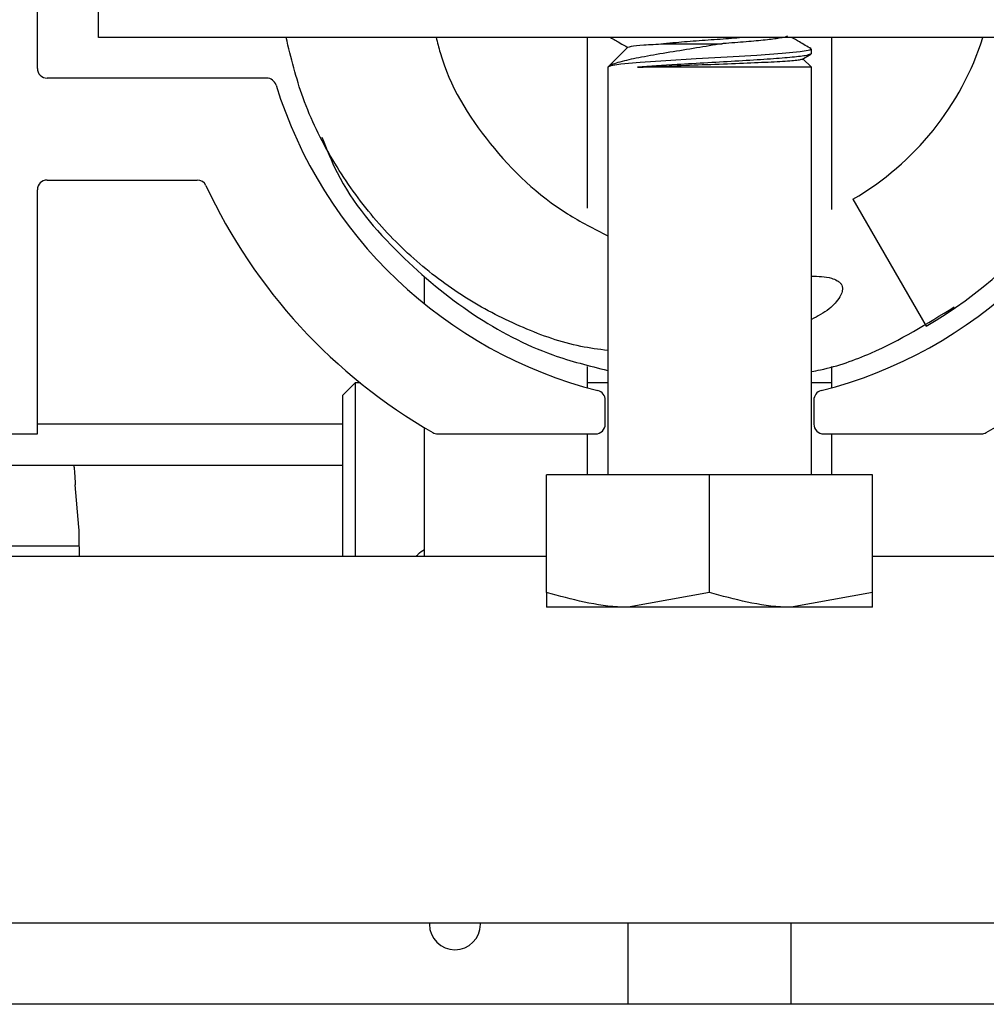
# Paper-space layout 'Sheet2' of a CAD drawing. Units: inches. Extents: x 0.1 to 10.8, y 0.2 to 8.4.
# Drawn here: x 2 to 2, y 7.1 to 7.2 of the extents above; entities that cross this region are included whole.
import ezdxf

# ---------------------------------------------------------------- set-up
doc = ezdxf.new("R2010")
doc.units = ezdxf.units.IN
doc.header["$MEASUREMENT"] = 0

psp = doc.layouts.new('Sheet2')

# ---------------------------------------------------------------- linework, layer by layer
at = {"color": 7, "linetype": 'Continuous', "lineweight": 25}
for p, q in [((1.987019067784955, 7.192757719614412), (1.987019067784955, 7.20565057675727)), ((1.99036728207067, 7.194454148185841), (1.99036728207067, 7.20115057675727)), ((1.999295853499241, 7.194454148185841), (1.99036728207067, 7.194454148185841)), ((2.048402996356384, 7.19445414818584), (1.999295853499241, 7.194454148185841)), ((2.017152996356384, 7.185103240143324), (2.017152996356384, 7.194454148185841)), ((2.030545853499242, 7.185020727724989), (2.030545853499242, 7.194454148185841)), ((2.019394814240603, 7.19394336365998), (2.018269067784956, 7.192817617204334)), ((2.028906493387771, 7.193243631265132), (2.029402723146953, 7.193531616767467)), ((2.029397293635536, 7.193561983376952), (2.029424123113995, 7.193548059772476)), ((2.029429782070669, 7.193561983376952), (2.029429782070669, 7.193809631270513)), ((2.018269067784956, 7.192817617204334), (2.018269067784956, 7.170496188632905)), ((2.029429782070669, 7.192817617204334), (2.019903516550655, 7.192817617204334)), ((2.029429782070669, 7.192817617204334), (2.028968046082124, 7.193279353192878)), ((2.029429782070669, 7.170496188632905), (2.029429782070669, 7.192817617204334)), ((1.999585613573162, 7.192222005328698), (1.98755478207067, 7.192222005328698)), ((1.98755478207067, 7.186641648185841), (1.995772210704426, 7.186641648185841)), ((1.987019067784955, 7.172730933900126), (1.987019067784955, 7.186105933900127)), ((2.031706567784955, 7.185595177554947), (2.035724424927812, 7.178636044845965)), ((2.008224424927813, 7.179860392519197), (2.008224424927813, 7.18131778815928)), ((2.017152996356384, 7.175256719249135), (2.017152996356384, 7.176417741176674)), ((2.030545853499242, 7.175256719249135), (2.030545853499242, 7.176417741176674)), ((2.00442978207067, 7.175520219614421), (2.003760139213527, 7.174850576757279)), ((2.004716820813919, 7.175520219614421), (2.00442978207067, 7.175520219614421)), ((2.00442978207067, 7.175520219614421), (2.00442978207067, 7.166034505328698)), ((2.018269067784956, 7.175520219614421), (2.017152996356384, 7.175520219614421)), ((2.030545853499242, 7.175520219614421), (2.029429782070669, 7.175520219614421)), ((2.003760139213527, 7.166034505328698), (2.003760139213527, 7.174850576757279)), ((2.018135139213526, 7.17326664818584), (2.018135139213526, 7.174583258326323)), ((2.029563710642098, 7.174583258326323), (2.029563710642098, 7.17326664818584)), ((1.987019067784955, 7.173288076757276), (2.003760139213527, 7.173288076757276)), ((2.008224424927813, 7.168823791042992), (2.008224424927813, 7.173072856833229)), ((1.973609722780616, 7.172730933900126), (1.987019067784955, 7.172730933900126)), ((2.008953219946958, 7.172730933900126), (2.017599424927812, 7.172730933900126)), ((2.017152996356384, 7.170496188632905), (2.017152996356384, 7.172730933900126)), ((2.030099424927813, 7.172730933900126), (2.038745629908667, 7.172730933900126)), ((2.030545853499242, 7.170496188632905), (2.030545853499242, 7.172730933900126)), ((1.956885139213527, 7.171020219614419), (2.003760139213527, 7.171020219614419)), ((2.014920853499241, 7.164039192181807), (2.014920853499241, 7.170496188632905)), ((2.023849424927813, 7.170496188632905), (2.014920853499241, 7.170496188632905)), ((2.023849424927813, 7.164039192181807), (2.023849424927813, 7.170496188632905)), ((2.032777996356384, 7.170496188632905), (2.023849424927813, 7.170496188632905)), ((2.032777996356384, 7.164039192181807), (2.032777996356384, 7.170496188632905)), ((1.989300479261587, 7.167627284971561), (1.98909737379803, 7.16994879104299)), ((2.008224424927813, 7.166034505328698), (2.008224424927813, 7.168823791042992)), ((1.956885139213527, 7.166591648185846), (1.989319471197774, 7.166591648185848)), ((1.956885139213527, 7.166034505328698), (2.014920853499241, 7.166034505328698)), ((2.032777996356384, 7.166034505328698), (2.090813710642098, 7.166034505328698)), ((2.023849424927813, 7.164039192181807), (2.019385139213527, 7.16324172434719)), ((2.032777996356384, 7.164039192181807), (2.028313710642098, 7.16324172434719)), ((2.019385139213527, 7.16324172434719), (2.014920853499241, 7.16324172434719)), ((2.028313710642098, 7.16324172434719), (2.019385139213527, 7.16324172434719)), ((2.032777996356384, 7.16324172434719), (2.028313710642098, 7.16324172434719)), ((1.947956567784956, 7.145945219614413), (2.088581567784958, 7.145945219614413)), ((2.008503442784956, 7.145945219614413), (2.008503442784956, 7.145863134966344)), ((2.011293621356384, 7.145863134966344), (2.011293621356384, 7.145945219614413)), ((2.019385139213528, 7.141480933900167), (2.019385139213528, 7.145945219614413)), ((2.028313710642099, 7.141480933900167), (2.028313710642099, 7.145945219614413)), ((2.095277996356396, 7.141480933900162), (1.907777996356396, 7.141480933900175))]:
    psp.add_line(p, q, dxfattribs=at)
at = {"color": 7, "linetype": 'Continuous', "lineweight": 25, "flags": 128}
psp.add_lwpolyline([(2.029368621933857, 7.193830440798505), (2.029357930624231, 7.19376019624728), (2.028819853718233, 7.193660030849795), (2.02781887078739, 7.193563458223204), (2.026447681897262, 7.193467305330342), (2.024809576559024, 7.193367009685884), (2.023117352179062, 7.193273302111819), (2.021460334860695, 7.193173536663572), (2.02004195622051, 7.19307603235432), (2.018989485128485, 7.192980760016177), (2.018448973326023, 7.192897020532517), (2.018269067784956, 7.192817617204334), (2.018269067784956, 7.192817617204334)], dxfattribs=at)
at = {"color": 7, "linetype": 'Continuous', "lineweight": 25}
for centre, radius, start, end in [((2.023849424927813, 7.199204148185846), 0.01571428571428578, 299.9999999999976, 342.4058403500673), ((2.023849424927813, 7.199204148185846), 0.02374999999999984, 299.9999999999994, 348.4630409671709), ((1.98755478207067, 7.192757719614412), 0.000535714285714306, 180, 270.0000000000008), ((1.999585613573162, 7.191686291042983), 0.0005357142857143709, 17.21498137772059, 90), ((2.023849424927813, 7.19920414818584), 0.02486607142857147, 197.2149813777105, 255.7563605811651), ((2.023849424927813, 7.19920414818584), 0.02486607142857147, 284.2436394188355, 342.7850186222912), ((1.98755478207067, 7.186105933900127), 0.000535714285714306, 90, 180), ((1.995772210704426, 7.186105933900127), 0.0005357142857145168, 25.00937628076653, 90), ((2.023849424927813, 7.19920414818584), 0.03044642857142847, 205.0093762807642, 240.1307525621445), ((2.023849424927813, 7.19920414818584), 0.03044642857142807, 299.8692474378564, 334.9906237192371), ((2.017599424927812, 7.174583258326323), 0.0005357142857145692, 0, 75.75636058114513), ((2.030099424927812, 7.174583258326323), 0.0005357142857144599, 104.2436394188088, 180), ((2.017599424927812, 7.17326664818584), 0.000535714285714306, 270.0000000000008, 0), ((2.030099424927813, 7.17326664818584), 0.0005357142857147501, 180, 270.0000000000008), ((2.008953219946958, 7.17326664818584), 0.000535714285714306, 240.1307525620647, 270.0000000000008), ((2.038745629908667, 7.17326664818584), 0.000535714285714306, 270.0000000000008, 299.8692474378957), ((2.009898532070669, 7.145863134966344), 0.001395089285714413, 180, 0)]:
    psp.add_arc(centre, radius, start, end, dxfattribs=at)
for points, knots in [([(2.018269067784956, 7.177297058831364), (2.017776617277963, 7.177361993089479), (2.016187061637547, 7.177571591038466), (2.013589215892334, 7.178503158598537), (2.010545317525248, 7.180044161329427), (2.007724109796031, 7.182140848788709), (2.005210334795839, 7.184714394793221), (2.003106980495229, 7.187733117631329), (2.001487376001688, 7.190999481567218), (2.000919275252658, 7.193336717343803), (2.000647666669258, 7.194454148185841)], [0, 0, 0, 0, 0.05691339110699855, 0.1837078052814117, 0.3138084741304092, 0.447577019863085, 0.584919698509118, 0.7247185265293203, 0.8683881139511014, 1, 1, 1, 1]), ([(2.008872035356109, 7.194454148185841), (2.008939867290088, 7.194174368059611), (2.009454164725839, 7.192053092827519), (2.011644816401414, 7.188460459115799), (2.015068914055156, 7.185217665514627), (2.017521323715842, 7.183967588268375), (2.018269067784956, 7.183586437491731)], [0, 0, 0, 0, 0.05838091862904313, 0.4426404347692306, 0.8300600768518673, 1, 1, 1, 1]), ([(2.018415937893272, 7.194454148185841), (2.018592346364649, 7.194351819523739), (2.018906563869412, 7.194169552444269), (2.019220574457757, 7.193986934472576), (2.019358292742057, 7.193906842161434)], [0, 0, 0, 0, 0.5614215271362386, 1, 1, 1, 1]), ([(2.025782064386437, 7.194454148185841), (2.025390235844808, 7.194421989695321), (2.024594269902806, 7.194356662490994), (2.023268274500588, 7.194266246211753), (2.022149105257513, 7.194178676519563), (2.02155285646418, 7.194126021650301), (2.02133004913955, 7.194106345483775)], [0, 0, 0, 0, 0.2693437415855577, 0.5471486178681263, 0.8307776786537026, 1, 1, 1, 1]), ([(2.028091593617704, 7.194553776532355), (2.028100036804976, 7.194537425004997), (2.028124805025109, 7.194489457547205), (2.027723418610413, 7.194403464551015), (2.026954210499727, 7.194307454098238), (2.025873902939961, 7.194212018507233), (2.025004631029625, 7.194142100956852), (2.024545730583223, 7.194107914798486), (2.024524664770153, 7.194106345483774)], [0, 0, 0, 0, 0.1139169910613878, 0.3341772509213827, 0.5517667387348971, 0.7690415585776018, 0.9893978587470468, 1, 1, 1, 1]), ([(2.029417231573228, 7.193830027190604), (2.029201351004493, 7.193955341642029), (2.028843211134502, 7.194163234837808), (2.028484976196375, 7.19437144395291), (2.028342679132423, 7.19445414818584)], [0, 0, 0, 0, 0.6027828421926775, 1, 1, 1, 1]), ([(2.024524664770153, 7.194106345483774), (2.024064602640299, 7.194029762784914), (2.023121622574282, 7.193872792772082), (2.02161951899892, 7.193626804190081), (2.020228317699865, 7.19339630839475), (2.019077934270591, 7.193160641510834), (2.018457662444328, 7.192960186219783), (2.018312920726352, 7.192850768040631), (2.018269067784956, 7.192817617204334)], [0, 0, 0, 0, 0.1638764326803083, 0.3358942179319453, 0.5198531528217215, 0.70389922603382, 0.9102892374783403, 0.9999999999999999, 0.9999999999999999, 0.9999999999999999, 0.9999999999999999]), ([(2.019419371813528, 7.193918806087054), (2.019446240197998, 7.19393552438719), (2.019507939178198, 7.19397391530981), (2.020179580854958, 7.19403985980948), (2.020947839032892, 7.194084257524459), (2.021330049139551, 7.194106345483774)], [0, 0, 0, 0, 0.279345625108783, 0.641472888408202, 0.9999999999999999, 0.9999999999999999, 0.9999999999999999, 0.9999999999999999]), ([(2.021330049139551, 7.194106345483774), (2.021467542150702, 7.194106345483774), (2.022003791955188, 7.194106345483774), (2.023090064765623, 7.194106345483775), (2.024048914351674, 7.194106345483774), (2.024524664770153, 7.194106345483774)], [0, 0, 0, 0, 0.1480105142955714, 0.5772701367758233, 1, 1, 1, 1]), ([(2.02936407123874, 7.193530786663896), (2.029297628833911, 7.193504112659257), (2.029150012926259, 7.193444850695222), (2.02830976202117, 7.193349665969237), (2.027050889968459, 7.193258007878045), (2.025478461871943, 7.193155645308621), (2.023759109056648, 7.193061053423792), (2.021739716741388, 7.192947988318324), (2.020590961802651, 7.19286642615434), (2.019903516550655, 7.192817617204334)], [0, 0, 0, 0, 0.1127949873837069, 0.2505980101708133, 0.3856946225933738, 0.5238683011627061, 0.6599132955876106, 0.7964831468127926, 0.9999999999999999, 0.9999999999999999, 0.9999999999999999, 0.9999999999999999]), ([(2.019903516550655, 7.192817617204334), (2.020324891659544, 7.192836437901253), (2.021233769837551, 7.19287703289693), (2.022977965749903, 7.192944960268921), (2.024843752555818, 7.193008917752604), (2.026565348277779, 7.193081271636623), (2.027915060929305, 7.193146422878539), (2.028757313281368, 7.193210858027962), (2.028852530386111, 7.193250834714447), (2.028892545573124, 7.193267635000385)], [0, 0, 0, 0, 0.1332484666799893, 0.2874081099326625, 0.441606335777692, 0.5934913156460037, 0.7432587757613162, 0.8921039646205412, 1, 1, 1, 1]), ([(2.002612318014697, 7.188983389980073), (2.002869718224531, 7.188332001093301), (2.003821703930328, 7.185922861996167), (2.006687931398773, 7.182553532090934), (2.010726660210416, 7.17920556945051), (2.014664933564228, 7.17710648024077), (2.017256840541834, 7.176460045682936), (2.018269067784956, 7.176207591148114)], [0, 0, 0, 0, 0.1000139455461238, 0.3698980921632841, 0.618315574776313, 0.8509393366256746, 1, 1, 1, 1]), ([(2.029429782070669, 7.181371262232409), (2.029802331058572, 7.18136574943601), (2.030291332719225, 7.181358513430325), (2.030810408006341, 7.181160455978431), (2.031000850386784, 7.181021307923822), (2.031101849986622, 7.18087965847397), (2.031143325879234, 7.180712721751481), (2.031115624521335, 7.180488518666432), (2.030909008121156, 7.180068329021254), (2.030367225007415, 7.179484122225909), (2.029767334202683, 7.179174019125913), (2.029429782070669, 7.17899952743222)], [0, 0, 0, 0, 0.2464553319330791, 0.3234932062781383, 0.367303541393136, 0.4023850062237747, 0.4376103257746941, 0.4797721254457978, 0.5507103422744452, 0.7471895207257353, 1, 1, 1, 1]), ([(2.029429782070669, 7.176147716097093), (2.02959736646304, 7.1761792718358), (2.030718461596165, 7.176390371357585), (2.03345776903547, 7.177352666767778), (2.03576966655562, 7.178772811192311), (2.03725300523884, 7.179683991355925)], [0, 0, 0, 0, 0.05925624124601196, 0.3964085361931519, 1, 1, 1, 1]), ([(1.989330725317361, 7.166034505328698), (1.989328454786585, 7.166137346273644), (1.989318372767993, 7.166593999109887), (1.989308290749402, 7.167176199547919), (1.989300479261587, 7.167627284971561)], [0, 0, 0, 0, 0.2252059700140801, 1, 1, 1, 1]), ([(2.007798010085372, 7.166034505328698), (2.007825630967546, 7.166074312911607), (2.007929151560975, 7.16622350816829), (2.008099516192851, 7.166324374814879), (2.008224424927813, 7.166398328693019)], [0, 0, 0, 0, 0.2668153384580164, 1, 1, 1, 1]), ([(2.019385139213527, 7.16324172434719), (2.019279289498904, 7.163242521281205), (2.017771751919835, 7.163253871410761), (2.016294438942, 7.163660818413309), (2.014920853499241, 7.164039192181807)], [0, 0, 0, 0, 0.07021364912675762, 0.9999999999999999, 0.9999999999999999, 0.9999999999999999, 0.9999999999999999]), ([(2.014920853499241, 7.164039192181807), (2.014920853499241, 7.163946315425832), (2.014920853499242, 7.163475054559072), (2.014920853499241, 7.163345636507064), (2.014920853499241, 7.16324172434719)], [0, 0, 0, 0, 0.1970814097342013, 0.9999999999999999, 0.9999999999999999, 0.9999999999999999, 0.9999999999999999]), ([(2.028313710642098, 7.16324172434719), (2.028207860927476, 7.163242521281205), (2.026700323348407, 7.16325387141076), (2.025223010370572, 7.163660818413309), (2.023849424927813, 7.164039192181807)], [0, 0, 0, 0, 0.07021364912680951, 0.9999999999999999, 0.9999999999999999, 0.9999999999999999, 0.9999999999999999]), ([(2.032777996356384, 7.16324172434719), (2.032777996356384, 7.163345636507004), (2.032777996356384, 7.163475054558976), (2.032777996356384, 7.163946315425722), (2.032777996356384, 7.164039192181807)], [0, 0, 0, 0, 0.8029185900235665, 1, 1, 1, 1])]:
    psp.add_open_spline(points, degree=3, knots=knots, dxfattribs=at)
psp.add_open_spline([(1.989003635944252, 7.171020219614419), (1.989011447432067, 7.171004114357861), (1.989027070407697, 7.170971903844745), (1.989050504871141, 7.170724136830686), (1.989073939334586, 7.170369981540939), (1.989089562310216, 7.170089187875639), (1.98909737379803, 7.16994879104299)], degree=3, dxfattribs=at)

doc.saveas('drawing.dxf')
